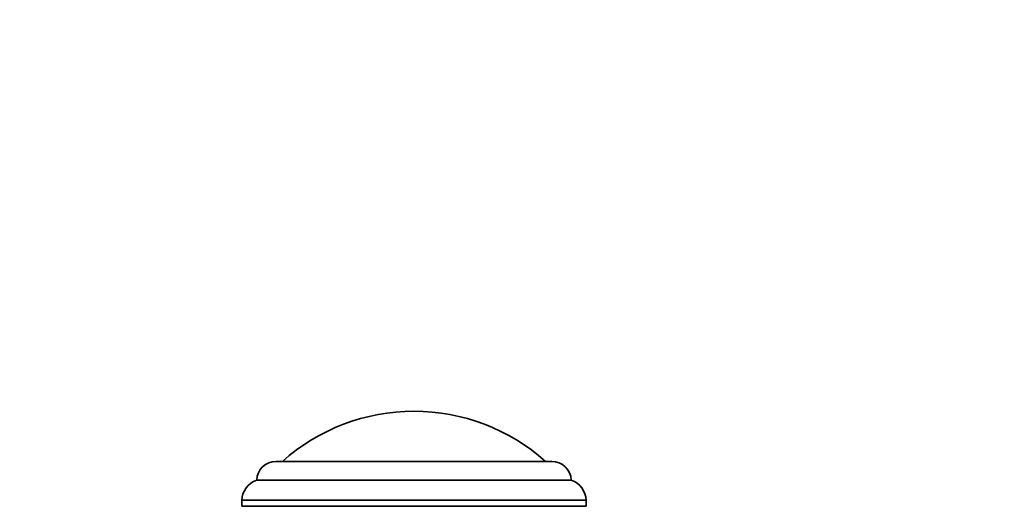
# Model space of a CAD drawing. Units: millimetres. Extents: x 0 to 834, y 0 to 1167.
# Drawn here: x 424 to 555, y 1099 to 1164 of the extents above; entities that cross this region are included whole.
import ezdxf
from ezdxf import colors
from ezdxf.entities.mleader import LeaderData, LeaderLine
from ezdxf.math import Vec2, Vec3

# ---------------------------------------------------------------- set-up
doc = ezdxf.new("R2010")
doc.units = ezdxf.units.MM
doc.layers.add('DV2_Défaut', color=7, linetype='Continuous')
doc.layers.add('Défaut', color=7, linetype='Continuous')

# ---------------------------------------------------------------- blocks, each defined once
blk = doc.blocks.new('_DOT')
at = {"color": 0}
blk.add_line((0, 0), (-1, 0), dxfattribs=at)
at = {"color": 0, "const_width": 0.333}
blk.add_lwpolyline([(-0.1665, 0, 1), (0.1665, 0, 1)], format="xyb", close=True, dxfattribs=at)
blk = doc.blocks.new('SE1')
at = {"layer": 'DV2_Défaut', "color": 7, "linetype": 'Continuous', "lineweight": 35}
for p, q in [((494.76, 1105.07), (457.94, 1105.07)), ((497.35, 1102.57), (455.35, 1102.57)), ((453.35, 1099.87), (499.35, 1099.87)), ((453.35, 1099.87), (453.35, 1099.07)), ((499.35, 1099.07), (499.35, 1099.87)), ((499.35, 1099.07), (453.35, 1099.07)), ((499.35, 1099.07), (453.35, 1099.07))]:
    blk.add_line(p, q, dxfattribs=at)
for centre, radius, start, end in [((476.35, 1085.38), 26.39, 90, 131.7479), ((476.35, 1085.38), 26.39, 48.2521, 90), ((457.94, 1102.48), 2.59, 90, 178.0151), ((494.76, 1102.48), 2.59, 1.9849, 90), ((456.33, 1099.76), 2.98, 109.1167, 177.9119), ((496.38, 1099.76), 2.98, 2.0881, 70.8833)]:
    blk.add_arc(centre, radius, start, end, dxfattribs=at)

msp = doc.modelspace()

# ---------------------------------------------------------------- block references
at = {"layer": 'Défaut'}
msp.add_blockref('SE1', (0, 0), dxfattribs=at)

# ---------------------------------------------------------------- leaders
at = {"layer": 'Défaut', "color": 7, "linetype": 'Continuous', "lineweight": 18}
ml = msp.add_multileader_mtext('Standard', dxfattribs=at)
ml.set_content('{\\pxsm0.9;\\fSolid Edge ISO|b1||i0||c0|p34;\\W1.;16/05/2017\\P}', color=256)
ml.set_leader_properties()
ml.set_arrow_properties(name='DOT')
ml.build(insert=Vec2(0, 0))
ml.multileader.update_dxf_attribs({"leader_type": 0, "dogleg_length": 0, "arrow_head_size": 12})
ctx = ml.context
ctx.base_point, ctx.char_height, ctx.arrow_head_size, ctx.landing_gap_size = Vec3(656.6, 1156.97), 12, 12, 4.2
notes = []
notes.append((ctx, [(0, (0, 0, 0), (0, 0), (1, 0), 1, [])]))
ctx.mtext.insert = Vec3(658.6, 1163.09)
for ctx, leaders in notes:
    for number, flags, end, landing, length, lines in leaders:
        leader = LeaderData()
        leader.index, (leader.has_last_leader_line, leader.has_dogleg_vector, leader.attachment_direction) = number, flags
        leader.last_leader_point, leader.dogleg_vector, leader.dogleg_length = Vec3(end), Vec3(landing), length
        for number, points, colour, breaks in lines:
            line = LeaderLine()
            line.index, line.vertices, line.color, line.breaks = number, Vec3.list(points), colors.encode_raw_color(colour), breaks
            leader.lines.append(line)
        ctx.leaders.append(leader)

doc.saveas('drawing.dxf')
